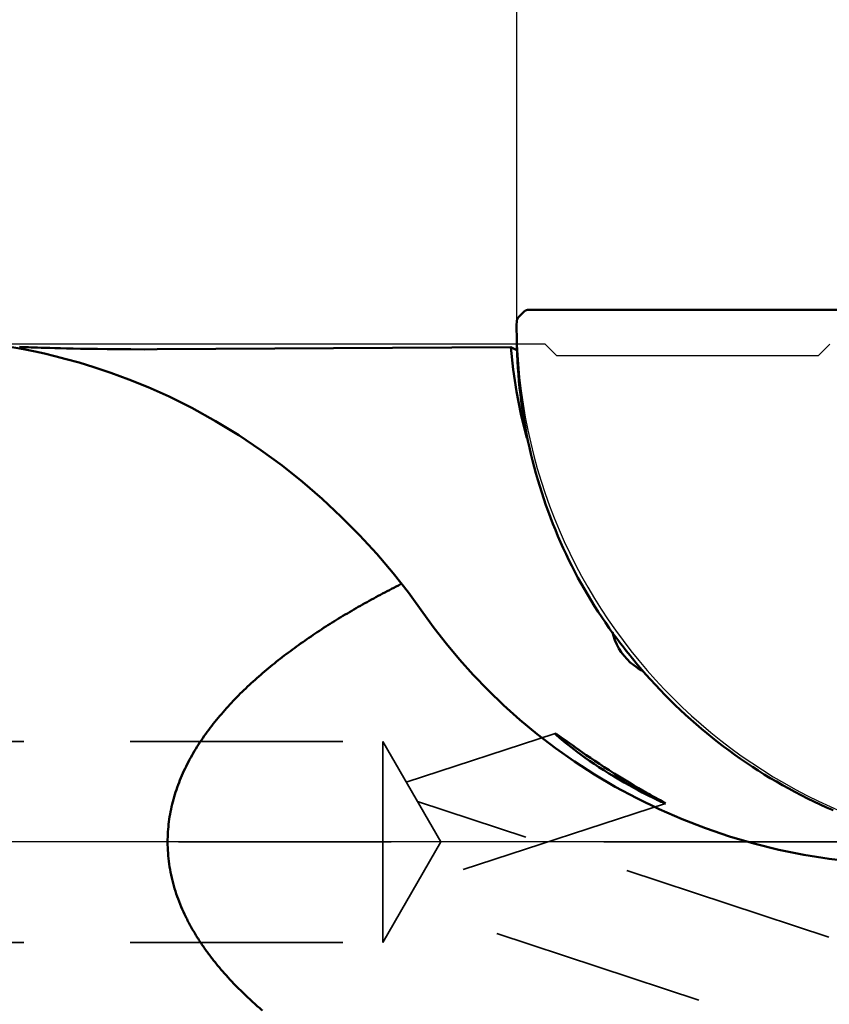
# Model space of a CAD drawing. Units: millimetres. Extents: x -109 to 194, y -28 to 91.
# Drawn here: x 84 to 108, y -5 to 25 of the extents above; entities that cross this region are included whole.
import ezdxf

# ---------------------------------------------------------------- set-up
doc = ezdxf.new("R2010")
doc.units = ezdxf.units.MM
doc.linetypes.add('CENTER', pattern=[50.8, 31.75, -6.35, 6.35, -6.35])
doc.linetypes.add('HIDDEN', pattern=[9.525, 6.35, -3.175])
for name, color, linetype, lineweight in [('1', 4, 'Continuous', 50), ('2', 7, 'Continuous', 25), ('4', 2, 'CENTER', 25), ('cut', 1, 'Continuous', 25), ('nocut', 7, 'Continuous', 25), ('sk2', 7, 'Continuous', 25), ('sk3', 1, 'HIDDEN', 35)]:
    doc.layers.add(name, color=color, linetype=linetype, lineweight=lineweight)
doc.styles.add('simplex', font='txt.shx', dxfattribs={"height": 3.5})
doc.dimstyles.new('\\M+18352\\M+18373\\M+1815B - ISO-25', dxfattribs={"dimscale": 0, "dimtxt": 3.5, "dimasz": 3.5, "dimexe": 1.5, "dimexo": 0, "dimgap": 2.3, "dimtad": 1, "dimdsep": 46, "dimtxsty": 'simplex', "dimcen": 0.09, "dimclrd": 256, "dimclre": 256, "dimclrt": 256, "dimadec": 0, "dimazin": 0, "dimtfac": 1, "dimtofl": 0, "dimtmove": 0, "dimatfit": 3, "dimfxl": 1, "dimtolj": 1, "dimlwd": -1, "dimlwe": -1, "dimarcsym": 0})

# ---------------------------------------------------------------- blocks, each defined once
blk = doc.blocks.new('*D7')
at = {"layer": '2'}
for p, q in [((0, 15.875), (0, 52.258)), ((127, 0), (127, 52.258)), ((3.5, 50.758), (123.5, 50.758))]:
    blk.add_line(p, q, dxfattribs=at)
for points in [[(3.5, 51.342), (3.5, 50.175), (0, 50.758)], [(123.5, 51.342), (123.5, 50.175), (127, 50.758)]]:
    blk.add_solid(points, dxfattribs=at)
at = {"layer": 'Defpoints', "color": 0}
for p in [(127, 50.758), (0, 15.875), (127, 0)]:
    blk.add_point(p, dxfattribs=at)
at = {"layer": '2', "insert": (66.545, 54.808), "char_height": 3.5, "attachment_point": 5, "style": 'simplex'}
blk.add_mtext('\\A1;127 [5.000"]', dxfattribs=at)
blk = doc.blocks.new('*D9')
at = {"layer": 'Defpoints', "color": 0}
for p in [(-76.2, 67.372), (-76.2, 14.175), (127, 0)]:
    blk.add_point(p, dxfattribs=at)
at = {"layer": 'sk2'}
for p, q in [((-76.2, 14.175), (-76.2, 68.872)), ((127, 0), (127, 68.872)), ((123.5, 67.372), (-72.7, 67.372))]:
    blk.add_line(p, q, dxfattribs=at)
for points in [[(-72.7, 67.955), (-72.7, 66.789), (-76.2, 67.372)], [(123.5, 67.955), (123.5, 66.789), (127, 67.372)]]:
    blk.add_solid(points, dxfattribs=at)
at = {"layer": 'sk2', "insert": (23.925, 71.422), "char_height": 3.5, "attachment_point": 5, "style": 'simplex'}
blk.add_mtext('\\A1;203.2 [8.000"]', dxfattribs=at)
blk = doc.blocks.new('*D10')
at = {"layer": '2'}
for p, q in [((99, 15.472), (99, 35.904)), ((127, 0), (127, 35.904)), ((123.5, 34.404), (102.5, 34.404))]:
    blk.add_line(p, q, dxfattribs=at)
for points in [[(102.5, 34.988), (102.5, 33.821), (99, 34.404)], [(123.5, 34.988), (123.5, 33.821), (127, 34.404)]]:
    blk.add_solid(points, dxfattribs=at)
at = {"layer": 'Defpoints', "color": 0}
for p in [(99, 34.404), (99, 15.472), (127, 0)]:
    blk.add_point(p, dxfattribs=at)
at = {"layer": '2', "insert": (102.5, 38.454), "char_height": 3.5, "attachment_point": 5, "style": 'simplex'}
blk.add_mtext('\\A1;28 [1.102"](MAX)', dxfattribs=at)

msp = doc.modelspace()

# ---------------------------------------------------------------- linework, layer by layer
at = {"layer": '1'}
for p, q in [((99.34613041, 15.875), (111.125, 15.875)), ((99.05821445, 15.65511118), (99.21226015, 15.81457253)), ((100.15221812, 3.23160039), (100.15422314, 3.23167237)), ((100.15422314, 3.23167237), (100.1643475, 3.22798168)), ((103.43941139, 1.14878544), (103.42954374, 1.15127389)), ((103.44137805, 1.14884219), (103.43941139, 1.14878544))]:
    msp.add_line(p, q, dxfattribs=at)
for points in [[(99.34613041, 15.875), (99.33854909, 15.87453899), (99.3309953, 15.87378357), (99.32348612, 15.87273659), (99.31603714, 15.87140198), (99.30865168, 15.86978194), (99.30133743, 15.86787917), (99.29411048, 15.86569905), (99.28698606, 15.86324802), (99.27996619, 15.86052853), (99.27305791, 15.85754435), (99.26627551, 15.85430287), (99.25963276, 15.85081255), (99.25313093, 15.8470758), (99.24677567, 15.84309678), (99.24057964, 15.83888447), (99.23455531, 15.8344491), (99.2287044, 15.82979358), (99.22303085, 15.82492185), (99.21754566, 15.81984414), (99.21226015, 15.81457253)], [(99.05821445, 15.65511118), (99.0530053, 15.6495094), (99.04800968, 15.64370982), (99.04323852, 15.63772541), (99.03870108, 15.63156903), (99.0343993, 15.62524434), (99.03033569, 15.61875471), (99.02651931, 15.6121141), (99.02295802, 15.60533684), (99.01965389, 15.59842737), (99.0166088, 15.59138837), (99.01382987, 15.58423442), (99.01132321, 15.57698087), (99.00909085, 15.56963296), (99.00713459, 15.56219335), (99.0054597, 15.55467752), (99.00407048, 15.54710219), (99.00296855, 15.53947361), (99.00215563, 15.53179481), (99.00163482, 15.52408124), (98.99872901, 15.42495483)], [(98.99872901, 15.42495483), (99.00337369, 14.9491819), (99.00788891, 14.7479872), (99.01495308, 14.54696854), (99.02456508, 14.34615848), (99.0367231, 14.14559486), (99.0514253, 13.94530783), (99.06866877, 13.74533681), (99.08845103, 13.54571023), (99.11076823, 13.34646691), (99.13561716, 13.14763538), (99.16299316, 12.94925321), (99.19289199, 12.7513513), (99.22530832, 12.55396506), (99.26023645, 12.35712918), (99.29767075, 12.1608753), (99.33760422, 11.96523995), (99.38003088, 11.77025241), (99.42494274, 11.5759493), (99.47233311, 11.38235966), (99.5221932, 11.18951946), (99.57451513, 10.99745924), (99.62928951, 10.80621359), (99.68650698, 10.61581503), (99.74615798, 10.42629544), (99.8082319, 10.23768836), (99.8727189, 10.05002372), (99.93960754, 9.86333479), (100.00888693, 9.67765204), (100.08054524, 9.49300723), (100.15456979, 9.30943306), (100.23094868, 9.12695904), (100.30966738, 8.94561982), (100.39071431, 8.76544203), (100.47407371, 8.58646066), (100.55973385, 8.40870088), (100.64767818, 8.2321971), (100.73789364, 8.05697559), (100.8303636, 7.88306869), (100.92507212, 7.71050639), (101.02200426, 7.53931588), (101.12114087, 7.36953096), (101.22246887, 7.20117402), (101.32596645, 7.03428122), (101.43162153, 6.86887209), (101.53941061, 6.70498344), (101.64932095, 6.54263464), (101.76132825, 6.38186163), (101.8754172, 6.22268628), (101.99156537, 6.06513982)], [(93.19047693, 10.23514023), (92.61046394, 10.73887061), (92.00115827, 11.22587968), (91.3645554, 11.69263896), (90.70211984, 12.13646401), (90.01337561, 12.55610247), (89.3044812, 12.94664942), (88.62530556, 13.28395665), (87.99949444, 13.56457356), (87.41946693, 13.79999222), (86.87905763, 13.99878852), (86.37850553, 14.16580965), (85.93883492, 14.29929972), (85.55355073, 14.40633849), (85.21036104, 14.49400761), (84.89939319, 14.56729958), (84.62080015, 14.628072), (84.37798971, 14.67732691), (84.16974726, 14.71686325), (83.9921806, 14.74864697), (83.84289006, 14.77404421), (83.72346451, 14.79354303), (83.62974768, 14.80839623), (83.50164013, 14.82832565)], [(84.16053827, 14.76807258), (84.21614574, 14.76551364), (84.27859608, 14.76283209), (84.34851045, 14.7600175), (84.42513747, 14.75711215), (84.50763688, 14.75415259), (84.59757375, 14.75108879), (84.69660346, 14.74787814), (84.80636935, 14.74448766), (84.9284428, 14.74089496), (85.06393307, 14.73709871), (85.21359897, 14.73311357), (85.37824407, 14.72895999), (85.55926159, 14.72465442), (85.75851491, 14.72021989), (85.97787025, 14.71570445), (86.21918603, 14.71118972), (86.48452671, 14.70679925), (86.77913887, 14.70268057), (87.11038715, 14.69909446), (87.48584268, 14.69653514), (87.88824836, 14.69583629), (88.26262342, 14.69740228)], [(88.26262342, 14.69740228), (93.53186382, 14.73356713), (98.82052416, 14.7646334)], [(99.29861998, 12.05240772), (99.27876586, 12.12331371), (99.1241805, 12.77611697), (98.99614511, 13.43466173), (98.89487081, 14.09786372), (98.82052416, 14.7646334)], [(98.82052416, 14.7646334), (98.96800794, 14.68950659), (98.98925046, 14.67534031)], [(93.19047693, 10.23514023), (93.76447699, 9.70340209), (94.30976185, 9.15547147), (94.82567761, 8.59392299), (95.31239859, 8.02062898), (95.76989838, 7.43779055), (96.19835394, 6.84750258)], [(96.19835394, 6.84750258), (96.5398642, 6.37557939), (96.90439511, 5.90684693), (97.29273281, 5.44208783), (97.70563546, 4.98222854), (98.14379937, 4.52835877), (98.60781859, 4.08174723), (99.09813902, 3.64385116), (99.61500796, 3.21631813), (100.1584229, 2.80097664), (100.72808382, 2.39981353), (101.32335488, 2.01493664), (101.94324208, 1.64852293), (102.58639313, 1.30275447), (103.25112269, 0.97974758), (103.93546384, 0.68148234), (104.63724221, 0.40974009), (105.35416005, 0.16605837), (106.08389853, -0.04829838), (106.82417222, -0.2323335), (107.57287783, -0.3853205), (108.32751401, -0.50667018), (109.08426214, -0.59591887)], [(101.85749076, 6.2538578), (101.88638312, 6.14531652), (101.93116638, 6.01766298), (101.98566461, 5.89385581), (102.04955202, 5.77463506), (102.1224467, 5.66071338), (102.20391289, 5.55277172), (102.29346361, 5.45145531), (102.39056353, 5.35736977), (102.49463224, 5.27107747), (102.60504762, 5.19309422), (102.72114968, 5.12388616), (102.75217114, 5.10851073)], [(101.99156537, 6.06513982), (102.04665068, 5.99199097), (102.10223599, 5.91901559), (102.15828414, 5.84625916), (102.21475875, 5.77376485), (102.27164691, 5.70154504), (102.32892951, 5.62961997), (102.38658101, 5.55801766), (102.44457844, 5.48676245), (102.50290838, 5.4158667), (102.56154654, 5.34535595), (102.62046703, 5.27525713), (102.67965337, 5.20558564), (102.739094, 5.13635114), (102.79875435, 5.0675898), (102.8585989, 4.999338)], [(102.8585989, 4.999338), (102.99913223, 4.84196579), (103.14176029, 4.68648861), (103.28645251, 4.53293983), (103.43318922, 4.38134044), (103.58193485, 4.23172715), (103.73267168, 4.08411775), (103.8853642, 3.93854698), (104.03999289, 3.79503341), (104.19652535, 3.65360719), (104.3549355, 3.51429186), (104.51519629, 3.37711129), (104.6772731, 3.24209508), (104.84114472, 3.10926087), (105.0067724, 2.97864003), (105.17413697, 2.85024768), (105.34319914, 2.72411399), (105.51393704, 2.60025528), (105.68631397, 2.47869824), (105.8603005, 2.35946357), (106.03586733, 2.24257138), (106.21297723, 2.12804638), (106.3916075, 2.01590329), (106.57171615, 1.90616843), (106.75328206, 1.79885471), (106.93626172, 1.69398789), (107.12063096, 1.59158179), (107.30635051, 1.49165823), (107.49338913, 1.39423398), (107.68171579, 1.29932522), (107.87129094, 1.20695185), (108.0620899, 1.11712596), (108.25406708, 1.02986899), (108.4471996, 0.94519134)], [(100.15521338, 3.22211362), (100.15116065, 3.22972736), (100.15221812, 3.23160039)], [(103.42954374, 1.15127389), (103.41213993, 1.1574689), (103.38711349, 1.16743926), (103.35412993, 1.18137651), (103.31278874, 1.19953119), (103.26274254, 1.22215658), (103.20328427, 1.24969912), (103.13395647, 1.28252802), (103.05424984, 1.32107332), (102.963701, 1.36578527), (102.86228047, 1.41694053), (102.74984677, 1.47490899), (102.62690929, 1.5397582), (102.49445793, 1.61130945), (102.35466341, 1.68871171), (102.20892451, 1.77147409), (102.05897637, 1.85885715), (101.90676525, 1.94991475), (101.75406814, 2.04370474), (101.6026241, 2.13921051), (101.45502937, 2.23475094), (101.31282763, 2.32918806), (101.17720476, 2.42153459), (101.04902366, 2.51095958), (100.92904144, 2.59665975), (100.8176532, 2.6780593), (100.71519115, 2.75461521), (100.62169038, 2.8260044), (100.53724282, 2.8918696), (100.46164864, 2.95209534), (100.39489259, 3.00644053), (100.33664002, 3.05494537), (100.28679783, 3.09747719), (100.24503888, 3.13412632), (100.21120609, 3.16486413), (100.18509112, 3.18973026), (100.16646819, 3.20881011), (100.15521338, 3.22211362)], [(100.1643475, 3.22798168), (100.18151503, 3.21866411), (100.20567906, 3.20376211), (100.23694721, 3.18323544), (100.27531045, 3.15712971), (100.32091495, 3.12540246), (100.37388787, 3.08803822), (100.43426299, 3.0451059)], [(100.43426299, 3.0451059), (100.57809025, 2.94238567), (100.66182541, 2.88268048), (100.75351001, 2.81758758), (100.85326161, 2.74721678), (100.96103795, 2.67180926), (101.0767037, 2.59168525), (101.2000327, 2.50723646), (101.33052096, 2.41904453), (101.46762436, 2.32770646), (101.6104019, 2.23405965), (101.75774453, 2.13900906), (101.90813182, 2.04366541), (102.05910767, 1.94964119), (102.20881462, 1.85806662), (102.35559636, 1.76986174), (102.49743849, 1.68607966), (102.63247203, 1.6076074), (102.75933007, 1.53498245), (102.87595218, 1.46909747), (102.98117225, 1.41031138), (103.07452707, 1.35860016), (103.15615501, 1.3136394), (103.22624243, 1.27512018), (103.28528133, 1.2426086), (103.33392205, 1.21562419), (103.37273489, 1.19376597), (103.40247032, 1.17655826), (103.42360008, 1.16370189), (103.43659009, 1.15491501)], [(103.43659009, 1.15491501), (103.44179979, 1.14997756)]]:
    msp.add_lwpolyline(points, dxfattribs=at)
for points in [[(95.53493579, 7.68793005, 0.0027663247), (95.26583524, 7.55060716, 0.0027137956), (94.99825256, 7.41034146, 0.0027087279), (94.73219849, 7.26719306, 0.0028699284), (94.46775865, 7.12108689, 0.0030330693), (94.2050634, 6.97186896, 0.0031666701), (93.94423903, 6.81940431, 0.003297544), (93.68540738, 6.66358062, 0.0034581813), (93.42870327, 6.50427632, 0.0036287275), (93.17428332, 6.34135008, 0.0038153077), (92.92231603, 6.174656, 0.0040106325), (92.67298894, 6.00403911, 0.0042277414), (92.426505, 5.82934017, 0.0044589414), (92.18309372, 5.65038611, 0.0047152611), (91.94300476, 5.46699921, 0.0049873545), (91.70651998, 5.27898888, 0.0052919637), (91.47394791, 5.08615999, 0.0056135952), (91.24563706, 4.88830575, 0.0059770987), (91.0219716, 4.68521548, 0.0063587498), (90.80338397, 4.47667101, 0.006791498), (90.59035523, 4.26245279, 0.0072480661), (90.38342219, 4.04234156, 0.0077556007), (90.18318695, 3.81612315, 0.0083033938), (89.99031525, 3.58359622, 0.0088905516), (89.80555128, 3.34457919, 0.0095291459), (89.62971587, 3.09892275, 0.0102091812), (89.46371003, 2.84652262, 0.0109254809), (89.30851635, 2.58733747, 0.0116738469), (89.16519193, 2.32140897, 0.0124418975), (89.03485557, 2.04888376, 0.013188526), (88.91884611, 1.77050149, 0.013956691), (88.81794833, 1.48576956, 0.0146535047), (88.73350161, 1.19573685, 0.015267157), (88.6665554, 0.90117597, 0.0157650589), (88.6180158, 0.6030314, 0.0161210828), (88.58857966, 0.30240346, 0.0162766026), (88.57869701, 0)], [(88.57869701, 0, 0.0178204612), (88.59053219, -0.33092901, 0.0176240507), (88.62582679, -0.6601876, 0.0171679505), (88.68393733, -0.98619772, 0.0165202192), (88.76387588, -1.30755791, 0.0157398421), (88.86437844, -1.62309778, 0.014869979), (88.98400544, -1.93190092, 0.0139549549), (89.12123074, -2.23330281, 0.0130303867), (89.274517, -2.52686845, 0.0121244561), (89.44237248, -2.81235992, 0.0112572184), (89.62338881, -3.08969883, 0.0104403689), (89.8162631, -3.35893075, 0.0096784129), (90.01980789, -3.62019293, 0.0089727368), (90.2329532, -3.8736874, 0.0083303951), (90.454742, -4.11965913, 0.0077463138), (90.68431977, -4.35837974, 0.007204726), (90.92092996, -4.59013503, 0.006720423), (91.16390263, -4.8152136, 0.0062798005), (91.4126409, -5.03390523, 0.0058711275)]]:
    msp.add_lwpolyline(points, format="xyb", dxfattribs=at)
at = {"layer": '4'}
msp.add_line((0, 0), (129.51218913, 0), dxfattribs=at)
at = {"layer": 'cut'}
for p, q in [((99.3461304, 15.875), (111.125, 15.875)), ((99.05810037, 15.65511118), (99.21226015, 15.81457253))]:
    msp.add_line(p, q, dxfattribs=at)
for points in [[(99.34613041, 15.875), (99.33854909, 15.87453899), (99.3309953, 15.87378357), (99.32348612, 15.87273659), (99.31603714, 15.87140198), (99.30865168, 15.86978194), (99.30133743, 15.86787917), (99.29411048, 15.86569905), (99.28698606, 15.86324802), (99.27996619, 15.86052853), (99.27305791, 15.85754435), (99.26627551, 15.85430287), (99.25963276, 15.85081255), (99.25313093, 15.8470758), (99.24677567, 15.84309678), (99.24057964, 15.83888447), (99.23455531, 15.8344491), (99.2287044, 15.82979358), (99.22303085, 15.82492185), (99.21754566, 15.81984414), (99.21226015, 15.81457253)], [(99.05810037, 15.65511118), (99.05289122, 15.6495094), (99.0478956, 15.64370982), (99.04312444, 15.63772541), (99.038587, 15.63156903), (99.03428522, 15.62524434), (99.03022161, 15.61875471), (99.02640523, 15.6121141), (99.02284395, 15.60533684), (99.01953981, 15.59842737), (99.01649472, 15.59138837), (99.01371579, 15.58423442), (99.01120914, 15.57698087), (99.00897677, 15.56963296), (99.00702051, 15.56219335), (99.00534563, 15.55467752), (99.0039564, 15.54710219), (99.00285447, 15.53947361), (99.00204155, 15.53179481), (99.00152074, 15.52408124), (99, 15.47220401)]]:
    msp.add_lwpolyline(points, dxfattribs=at)
msp.add_arc((114.87488592, 15.53238654), 15.875, 180.217210291, 270, dxfattribs=at)
at = {"layer": 'nocut'}
for p, q in [((99.85, 14.84743196), (2.26042301, 14.84743196)), ((100.2, 14.49743196), (99.85, 14.84743196)), ((108, 14.49743196), (108.35, 14.84743196)), ((108, 14.49743196), (100.2, 14.49743196)), ((125.94410004, 0), (0, 0))]:
    msp.add_line(p, q, dxfattribs=at)
at = {"layer": 'sk3'}
for p, q in [((100.15278031, 3.23177807), (95.70393979, 1.78074052)), ((-74.46794919, 3), (95, 3)), ((96.73205081, 0), (95, 3)), ((95, -3), (95, 3)), ((108.3168806, -2.84521725), (96.03525528, 1.20688526)), ((103.44066793, 1.14861898), (95.99268342, -1.28062188)), ((96.73205081, 0), (95, -3)), ((104.43912335, -4.72488644), (95.67380937, -1.83292794)), ((-74.46794919, -3), (95, -3))]:
    msp.add_line(p, q, dxfattribs=at)

# ---------------------------------------------------------------- dimensions: what is measured, and where the dimension line sits
at = {"layer": '2'}
dim = msp.add_linear_dim(base=(127, 50.7583898099), p1=(0, 15.875), p2=(127, 0), angle=180, dimstyle='\\M+18352\\M+18373\\M+1815B - ISO-25', override={"dimscale": 1, "dimdec": 8}, dxfattribs=at)
dim.commit()
dim.dimension.update_dxf_attribs({"geometry": '*D7', "text_midpoint": (66.5445145617, 50.7583898099), "dimtype": 160})
dim = msp.add_linear_dim(base=(99, 34.4044307411), p1=(127, 0), p2=(99, 15.4722040108), angle=180, text='<>(MAX)', dimstyle='\\M+18352\\M+18373\\M+1815B - ISO-25', override={"dimscale": 1, "dimdec": 8}, dxfattribs=at)
dim.commit()
dim.dimension.update_dxf_attribs({"geometry": '*D10', "text_midpoint": (102.5, 34.4044307411), "dimtype": 160})
at = {"layer": 'sk2'}
dim = msp.add_linear_dim(base=(-76.2, 67.3719851866), p1=(127, 0), p2=(-76.2, 14.175), angle=180, dimstyle='\\M+18352\\M+18373\\M+1815B - ISO-25', override={"dimscale": 1, "dimdec": 8}, dxfattribs=at)
dim.commit()
dim.dimension.update_dxf_attribs({"geometry": '*D9', "text_midpoint": (23.9247456188, 67.3719851866), "dimtype": 160})

doc.saveas('drawing.dxf')
